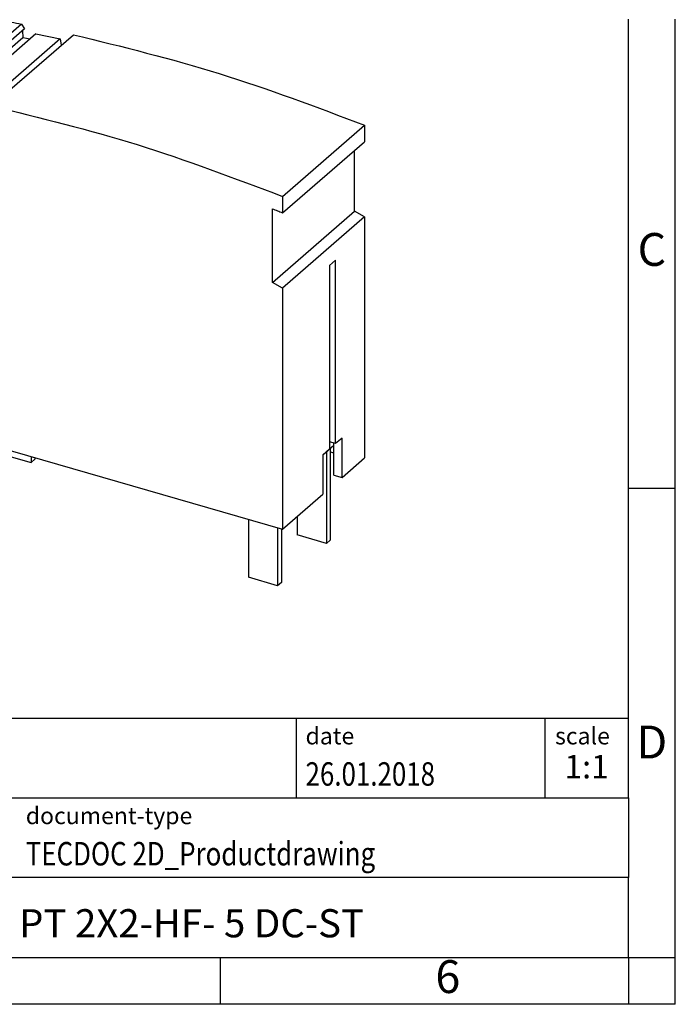
# Model space of a CAD drawing. Units: millimetres. Extents: x -98 to 199, y 333 to 543.
# Drawn here: x 129 to 199, y 333 to 438 of the extents above; entities that cross this region are included whole.
import ezdxf

# ---------------------------------------------------------------- set-up
doc = ezdxf.new("R2010")
doc.units = ezdxf.units.MM
doc.layers.add('1', color=7, linetype='Continuous')
doc.styles.add('CONVERTER_11', font='txt.shx', dxfattribs={"width": 0.9})
doc.styles.add('CONVERTER_12', font='txt.shx', dxfattribs={"width": 0.81})
doc.styles.add('CONVERTER_13', font='txt.shx', dxfattribs={"width": 0.72})

# ---------------------------------------------------------------- blocks, each defined once
blk = doc.blocks.new('PT_5___ST-select__1', base_point=(118.2260306075934, 377.4709576362891))
at = {"color": 7, "linetype": 'Continuous'}
for p, q in [((118.2260306075942, 430.1579688870417), (126.9760306075943, 437.7356911701556)), ((129.2091319955843, 437.3280914095897), (120.4591319955843, 429.7503691264759)), ((129.5135544981622, 436.8017396391779), (120.7635544981622, 429.2240173560641)), ((129.2091319955843, 437.3280914095897), (129.5135544981622, 436.8017396391779)), ((129.2977126773051, 436.6148151391166), (129.3556262253179, 435.9042775164098)), ((120.6056262253179, 428.326555233296), (129.3556262253179, 435.9042775164098)), ((130.7363759590824, 436.2727192964248), (121.9863759590824, 428.6949970133109)), ((133.3254483435712, 435.7414299945817), (124.5754483435712, 428.1637077114679)), ((125.9796831417197, 428.6175271936701), (134.7296831417197, 436.1952494767839)), ((129.3556262253179, 435.9042775164098), (130.1279371582474, 435.7457958382536)), ((130.7363759590824, 436.2727192964248), (133.3254483435712, 435.7414299945817)), ((133.3254483435712, 435.7414299945817), (133.4349509169809, 435.0739784790619)), ((118.2260306075942, 428.41483953001), (118.2260306075942, 430.1579688870417)), ((120.4591319955843, 429.7503691264759), (120.7635544981622, 429.2240173560641)), ((120.5285464508409, 429.2722420647026), (120.7635544981622, 429.2240173560641)), ((120.5285464508409, 429.2722420647026), (120.6056262253179, 428.326555233296)), ((119.3093583448018, 420.3688800105816), (119.3093583448018, 428.2219735559534)), ((120.6056262253179, 428.326555233296), (121.983775217716, 428.043752859599)), ((121.983775217716, 428.043752859599), (121.9863759590824, 428.6949970133109)), ((121.9863759590824, 428.6949970133109), (124.5754483435712, 428.1637077114679)), ((124.5754483435712, 428.1637077114679), (124.6861048435502, 427.4892226622743)), ((124.6861048435502, 427.4892226622743), (125.9713818333145, 428.6023051863098)), ((125.7521660141488, 428.2003318286227), (125.9796831417197, 428.6175271936701)), ((125.9871740614714, 428.1521071199834), (125.7521660141488, 428.2003318286227)), ((124.6861048435502, 427.4892226622743), (126.0642538359484, 427.2064202885773)), ((126.0642538359484, 427.2064202885773), (125.9871740614714, 428.1521071199834)), ((157.0239686971371, 418.9579688870418), (165.7739686971371, 426.5356911701556)), ((165.7739686971371, 426.5356911701556), (165.7739686971371, 424.7925618131239)), ((157.0239686971371, 417.2148395300101), (165.7739686971371, 424.7925618131239)), ((164.6906305676232, 417.3720676390031), (164.6906305676232, 423.8543634720766)), ((119.3093583448018, 421.3295223396541), (118.2260306075934, 420.3913329986074)), ((118.2260306075934, 420.3913329986074), (118.2260306075934, 418.4738647533379)), ((118.2260306075934, 420.3913329986074), (119.3093583448018, 420.3688800105816)), ((157.0239686971371, 418.9579688870418), (157.0239686971371, 417.2148395300101)), ((118.2260306075934, 418.4738647533379), (119.3518636325132, 418.1488647533379)), ((118.7260306075934, 418.3295271860405), (118.7260306075934, 395.1344801213481)), ((119.3518636325132, 418.1488647533379), (119.3518636325132, 394.3764674194559)), ((155.9406305676232, 409.7943453558893), (155.9406305676231, 417.647437233077)), ((155.9406305676232, 409.7943453558893), (164.6906305676232, 417.3720676390031)), ((165.7739686971374, 416.7690552817207), (157.0239686971374, 409.1913329986069)), ((165.7739686971374, 416.7690552817207), (164.6906305676232, 417.3720676390031)), ((165.7739686971374, 416.7690552817207), (165.7739686971374, 391.0791897025694)), ((162.6739686971374, 412.1472567957645), (162.0239686971374, 411.6039917717525)), ((162.0239686971374, 411.6039917717525), (162.0239686971374, 392.052980788354)), ((162.6739686971374, 392.6158973003285), (162.6739686971374, 412.1472567957645)), ((157.0239686971374, 409.1913329986069), (155.9406305676232, 409.7943453558893)), ((157.0239686971374, 409.1913329986069), (157.0239686971374, 383.5014674194555)), ((118.7260306075934, 395.1344801213481), (119.3518636325132, 394.9538176886455)), ((119.3518636325132, 394.3764674194559), (157.0239686971374, 383.5014674194555)), ((121.8959979276228, 393.6420391093878), (121.8959979276228, 386.9995474747753)), ((125.0136893812468, 392.7420391093879), (125.0136893812467, 386.0995474747754)), ((125.4136893812468, 392.6265690555499), (125.4136893812468, 386.4459576362892)), ((162.6739686971374, 392.6158973003285), (162.0239686971374, 392.8035361378151)), ((162.507943293353, 392.4117214573), (162.507943293353, 392.6638247061121)), ((163.3739686971374, 393.2009519415722), (162.6739686971374, 392.6158973003285)), ((163.3739686971374, 389.0007287334868), (163.3739686971374, 393.2009519415722)), ((127.0959979276228, 392.1409284094948), (127.0959979276228, 391.5028795744545)), ((127.0959979276228, 391.5028795744545), (130.2136893812468, 390.6028795744545)), ((162.507943293353, 392.4117214573), (161.3239686971374, 391.3863693795418)), ((162.0239686971374, 392.052980788354), (161.3239686971374, 391.4255998640832)), ((161.7040013771081, 391.7154873346647), (161.7040013771081, 381.9742897359682)), ((162.1040013771081, 392.0618974961785), (162.1040013771081, 382.320699897482)), ((162.1040013771081, 391.7344728242047), (162.507943293353, 391.6178648371642)), ((162.507943293353, 389.2507287334868), (162.507943293353, 392.4117214573)), ((130.2136893812468, 391.2409284094948), (130.2136893812468, 390.6028795744545)), ((130.2136893812468, 390.6028795744545), (130.6136893812468, 390.9492897359683)), ((130.6136893812468, 391.1254583556569), (130.6136893812468, 390.9492897359683)), ((161.3239686971374, 391.4255998640832), (161.3239686971374, 387.2253766557286)), ((163.3739686971374, 389.0007287334868), (165.7739686971374, 391.0791897025694)), ((162.507943293353, 389.2507287334868), (163.3739686971374, 389.0007287334868)), ((121.8959979276228, 386.9995474747753), (125.0136893812467, 386.0995474747754)), ((125.0136893812467, 386.0995474747754), (125.4136893812468, 386.4459576362892)), ((157.0239686971374, 383.5014674194555), (161.3239686971374, 387.2253766557286)), ((153.3863099234841, 384.5515690555499), (153.3863099234841, 378.3709576362892)), ((158.5863099234841, 384.8544946108515), (158.5863099234841, 382.8742897359683)), ((156.5040013771083, 383.6515690555499), (156.5040013771083, 377.4709576362891)), ((156.9040013771083, 383.5360990017119), (156.9040013771083, 377.8173677978029)), ((161.7040013771081, 381.9742897359682), (158.5863099234841, 382.8742897359683)), ((162.1040013771081, 382.320699897482), (161.7040013771081, 381.9742897359682)), ((156.5040013771083, 377.4709576362891), (153.3863099234841, 378.3709576362892)), ((156.9040013771083, 377.8173677978029), (156.5040013771083, 377.4709576362891))]:
    blk.add_line(p, q, dxfattribs=at)
for points, knots in [([(126.9760306075943, 437.7356911701556), (127.348193664883, 437.6695904478878), (128.0932074705116, 437.5372668406768), (128.8369283213922, 437.3978594537769), (129.2091319955843, 437.3280914095897)], [0, 0, 0, 0, 1.133955759384012, 2.270006877911769, 2.270006877911769, 2.270006877911769, 2.270006877911769]), ([(134.7296831417197, 436.1952494767839), (139.9411172472205, 434.9197254847772), (150.48756613385, 432.3384305052921), (160.6388510955362, 428.4849888471995), (165.7739686971371, 426.5356911701556)], [0, 0, 0, 0, 16.07918056622538, 32.53965273981096, 32.53965273981096, 32.53965273981096, 32.53965273981096]), ([(118.2260306075942, 430.1579688870417), (118.5981936648829, 430.0918681647739), (119.3432074705115, 429.9595445575628), (120.0869283213922, 429.8201371706631), (120.4591319955843, 429.7503691264759)], [0, 0, 0, 0, 1.13395575938411, 2.270006877911856, 2.270006877911856, 2.270006877911856, 2.270006877911856]), ([(119.3093583448018, 428.2219735559534), (119.1287970574096, 428.2545548470769), (118.76783813577, 428.319687878691), (118.4065785204824, 428.3831319078492), (118.2260306075942, 428.41483953001)], [0, 0, 0, 0, 0.5504310585466756, 1.100363218835541, 1.100363218835541, 1.100363218835541, 1.100363218835541]), ([(125.9796831417197, 428.6175271936701), (131.1911172472205, 427.3420032016633), (141.73756613385, 424.7607082221786), (151.8888510955362, 420.9072665640855), (157.0239686971371, 418.9579688870418)], [0, 0, 0, 0, 16.07918056622538, 32.53965273981098, 32.53965273981098, 32.53965273981098, 32.53965273981098]), ([(155.9406305676231, 417.647437233077), (156.1212686441088, 417.5757405253559), (156.4826814632286, 417.4322928445006), (156.8434941394462, 417.2873422460959), (157.0239686971371, 417.2148395300101)], [0, 0, 0, 0, 0.5830385713687334, 1.166518278705775, 1.166518278705775, 1.166518278705775, 1.166518278705775])]:
    blk.add_open_spline(points, degree=3, knots=knots, dxfattribs=at)
blk = doc.blocks.new('Allg1', base_point=(141.9999999999998, 407))
blk.add_blockref('PT_5___ST-select__1', (118.2260306075934, 377.4709576362891))
blk = doc.blocks.new('_rahmen', base_point=(193.900000234839, 332.8517110923839))
at = {"layer": '1', "color": 6, "linetype": 'Continuous'}
for p, q in [((193.9000002348398, 387.8517110923841), (193.9000002348394, 437.8517110923839)), ((193.9000002348406, 354.851711092384), (193.9000002348398, 387.8517110923841)), ((64.35519570808893, 363.351711092384), (193.9000002348406, 363.351711092384)), ((100.7551957080889, 354.851711092384), (193.9000002348406, 354.851711092384)), ((193.9000002348406, 354.851711092384), (193.9000002348402, 346.351711092384)), ((193.900000234839, 337.851711092384), (193.9000002348402, 346.351711092384)), ((100.7551957080889, 337.8517110923839), (150.4000002348389, 337.851711092384)), ((150.4000002348389, 337.851711092384), (193.900000234839, 337.851711092384))]:
    blk.add_line(p, q, dxfattribs=at)
at = {"layer": '1', "color": 2, "linetype": 'Continuous'}
for p, q in [((198.9000002348379, 387.8517110923841), (198.9000002348379, 437.8517110923839)), ((193.9000002348398, 387.8517110923841), (198.9000002348379, 387.8517110923841)), ((198.9000002348379, 337.851711092384), (198.9000002348379, 387.8517110923841)), ((150.4000002348389, 332.8517110923839), (150.4000002348389, 337.851711092384)), ((193.900000234839, 337.851711092384), (193.900000234839, 332.8517110923839)), ((193.900000234839, 337.851711092384), (198.9000002348379, 337.851711092384)), ((198.9000002348379, 332.8517110923839), (198.9000002348379, 337.851711092384)), ((150.4000002348389, 332.8517110923839), (100.4000002348389, 332.8517110923839)), ((193.900000234839, 332.8517110923839), (150.4000002348389, 332.8517110923839)), ((198.9000002348379, 332.8517110923839), (193.900000234839, 332.8517110923839))]:
    blk.add_line(p, q, dxfattribs=at)
at = {"layer": '1', "color": 7, "linetype": 'Continuous'}
for p, q in [((158.4815919531618, 363.351711092384), (158.4815919531618, 354.851711092384)), ((184.9815919531614, 363.351711092384), (184.9815919531614, 354.851711092384)), ((193.9000002348402, 346.351711092384), (100.7551957080889, 346.351711092384))]:
    blk.add_line(p, q, dxfattribs=at)
at = {"layer": '1', "color": 3, "style": 'CONVERTER_12', "width": 0.81}
for s, p in [('26.01.2018', (159.4815919531618, 356.1517110923839)), ('TECDOC 2D_Productdrawing', (129.6551957080889, 347.6517110923839))]:
    blk.add_text(s, height=2.5, dxfattribs=at).set_placement(p)
at = {"layer": '1', "color": 7, "attachment_point": 5, "line_spacing_factor": 1.20048019207683}
for s, insert, char_height, style in [('C', (196.4000002348379, 412.8517110923859), 3.5, 'CONVERTER_11'), ('D', (196.4000002348379, 360.351711092384), 3.5, 'CONVERTER_11'), ('PT 2X2-HF- 5 DC-ST', (147.3275979714644, 341.1017110923842), 3, 'CONVERTER_12'), ('6', (174.6500002348381, 335.3517110923839), 3.5, 'CONVERTER_11')]:
    blk.add_mtext(s, dxfattribs=dict(at, insert=insert, char_height=char_height, style=style))
at = {"layer": '1', "color": 2, "char_height": 1.8, "attachment_point": 1, "style": 'CONVERTER_11'}
for s, insert, line_spacing_factor in [('date', (159.4815919531618, 362.3517110923839), 1.32052821128451), ('scale', (186.0815919531617, 362.351711092384), 1.20048019207683), ('document-type', (129.6551957080889, 353.8517110923839), 1.20048019207683)]:
    blk.add_mtext(s, dxfattribs=dict(at, insert=insert, line_spacing_factor=line_spacing_factor))
at = {"layer": '1', "color": 3, "insert": (189.4407960940013, 356.1517110923841), "char_height": 2.5, "attachment_point": 8, "line_spacing_factor": 1.32052821128451, "style": 'CONVERTER_13'}
blk.add_mtext('1:1', dxfattribs=at)
blk = doc.blocks.new('_punkt', base_point=(193.900000234839, 337.851711092384))
at = {"layer": '1', "color": 2, "linetype": 'Continuous'}
for q in [(198.9000002348379, 337.851711092384), (193.900000234839, 332.8517110923839)]:
    blk.add_line((193.900000234839, 337.851711092384), q, dxfattribs=at)
blk = doc.blocks.new('A4I_CS', base_point=(193.900000234839, 332.8517110923839))
at = {"layer": '1'}
for name, p in [('_rahmen', (193.900000234839, 332.8517110923839)), ('_punkt', (193.900000234839, 337.851711092384))]:
    blk.add_blockref(name, p, dxfattribs=at)
blk = doc.blocks.new('1')
for name, p in [('A4I_CS', (193.900000234839, 332.8517110923839)), ('Allg1', (141.9999999999998, 407))]:
    blk.add_blockref(name, p)

msp = doc.modelspace()

# ---------------------------------------------------------------- block references
at = {"layer": '1'}
msp.add_blockref('1', (0, 0), dxfattribs=at)

doc.saveas('drawing.dxf')
